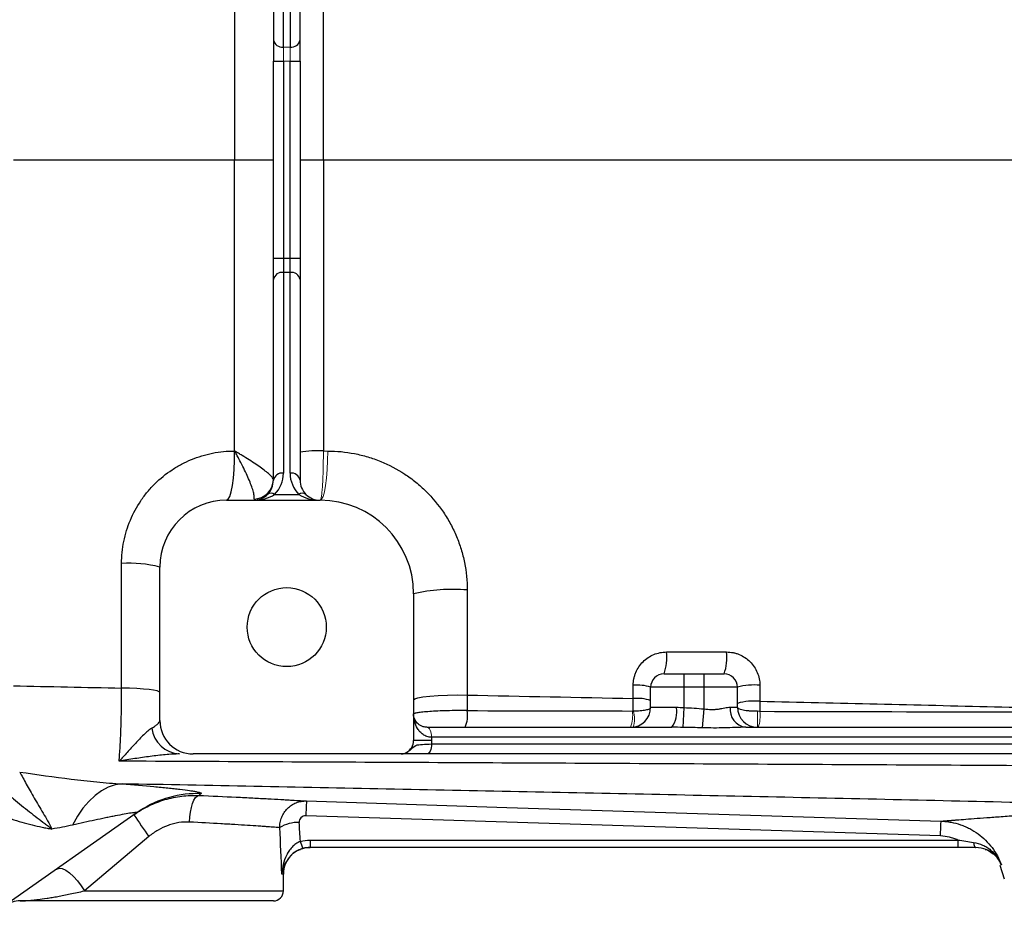
# Model space of a CAD drawing. Units: inches. Extents: x -57.7 to 41.6, y -22.6 to 31.4.
# Drawn here: x 6.1 to 11.9, y -18 to -12.7 of the extents above; entities that cross this region are included whole.
import ezdxf

# ---------------------------------------------------------------- set-up
doc = ezdxf.new("R2010")
doc.units = ezdxf.units.IN
doc.header["$MEASUREMENT"] = 0

msp = doc.modelspace()

# ---------------------------------------------------------------- linework, layer by layer
at = {"color": 7, "linetype": 'Continuous', "lineweight": 25}
for p, q in [((7.615, -11.6791), (7.615, -12.8626)), ((7.6741, -12.9043), (7.6741, -11.7208)), ((7.7134, -11.7208), (7.7134, -12.9043)), ((7.7725, -12.8626), (7.7725, -11.6791)), ((7.615, -12.8626), (7.615, -12.9878)), ((7.7725, -12.9878), (7.7725, -12.8626)), ((7.615, -14.1498), (7.615, -12.9878)), ((7.615, -12.9878), (7.6741, -12.9878)), ((7.6741, -12.9878), (7.6741, -14.1498)), ((7.7134, -12.9878), (7.7725, -12.9878)), ((7.7134, -14.1498), (7.7134, -12.9878)), ((7.7725, -12.9878), (7.7725, -14.1498)), ((7.3865, -13.5688), (7.615, -13.5688)), ((7.7725, -13.5688), (7.9097, -13.5688)), ((7.615, -14.2751), (7.615, -14.1498)), ((7.615, -14.1498), (7.6741, -14.1498)), ((7.6741, -14.1498), (7.6741, -14.2334)), ((7.6741, -14.1498), (7.7134, -14.1498)), ((7.7134, -14.2334), (7.7134, -14.1498)), ((7.7134, -14.1498), (7.7725, -14.1498)), ((7.7725, -14.1498), (7.7725, -14.2751)), ((7.615, -15.4586), (7.615, -14.2751)), ((7.6741, -14.2334), (7.6741, -15.4168)), ((7.7134, -14.2334), (7.6741, -14.2334)), ((7.7134, -15.4168), (7.7134, -14.2334)), ((7.7725, -14.2751), (7.7725, -15.4586)), ((7.6222, -15.5421), (7.7653, -15.5421)), ((7.3394, -15.5767), (7.8906, -15.5767)), ((6.9457, -16.8759), (6.9457, -15.9704)), ((8.4418, -16.1279), (8.4418, -16.994)), ((9.9181, -16.6003), (10.0363, -16.6003)), ((10.0363, -16.6791), (10.0363, -16.6003)), ((10.0363, -16.6003), (10.1544, -16.6003)), ((10.1544, -16.6791), (10.1544, -16.6003)), ((10.1544, -16.6003), (10.2725, -16.6003)), ((10.0363, -16.6791), (9.8394, -16.6791)), ((9.8394, -16.7972), (9.8394, -16.6791)), ((10.1544, -16.6791), (10.0363, -16.6791)), ((10.0363, -16.7994), (10.0363, -16.6791)), ((10.1544, -16.8069), (10.1544, -16.6791)), ((10.3512, -16.6791), (10.1544, -16.6791)), ((10.3512, -16.7972), (10.3512, -16.6791)), ((9.8394, -16.7972), (9.9906, -16.7972)), ((10.0314, -16.916), (10.0363, -16.7994)), ((10.1448, -16.9185), (10.1544, -16.8069)), ((10.3077, -16.7972), (10.3512, -16.7972)), ((8.5209, -16.9153), (9.9633, -16.9153)), ((10.3997, -16.9153), (15.528, -16.9153)), ((8.5481, -16.994), (8.4418, -16.994)), ((8.5481, -16.9744), (8.5481, -16.994)), ((15.5008, -16.9744), (8.5481, -16.9744)), ((8.5474, -17.0137), (15.5015, -17.0137)), ((8.3677, -17.0728), (7.1426, -17.0728)), ((15.5287, -17.0728), (8.5202, -17.0728)), ((6.8292, -17.406), (6.807, -17.4209)), ((6.807, -17.4209), (6.018, -17.9769)), ((11.5481, -17.5564), (7.8065, -17.4373)), ((6.8811, -17.5594), (6.5006, -17.8799)), ((7.8314, -17.5802), (11.6514, -17.5802)), ((7.8314, -17.5802), (7.8314, -17.624)), ((11.6514, -17.5802), (11.6514, -17.624)), ((11.6514, -17.624), (7.8314, -17.624)), ((11.7561, -17.624), (11.7559, -17.624)), ((11.8989, -17.7287), (11.9244, -17.8098)), ((7.6741, -17.8799), (7.6741, -17.7814)), ((7.615, -17.9389), (6.1218, -17.9389))]:
    msp.add_line(p, q, dxfattribs=at)
at = {"color": 144, "linetype": 'Continuous', "lineweight": 18}
for p, q in [((7.7134, -12.9043), (7.6741, -12.9043)), ((7.6741, -12.9878), (7.6741, -12.9043)), ((7.7134, -12.9043), (7.7134, -12.9878)), ((7.6741, -12.9878), (7.7134, -12.9878)), ((10.4693, -16.9153), (10.4693, -16.8211)), ((8.5205, -16.9153), (8.5209, -16.9153)), ((8.5481, -16.9744), (8.5478, -16.9744))]:
    msp.add_line(p, q, dxfattribs=at)
at = {"color": 8, "linetype": 'Continuous', "lineweight": 25}
for p, q in [((7.6741, -17.7814), (7.6649, -17.7814)), ((6.5006, -17.8799), (7.6741, -17.8799))]:
    msp.add_line(p, q, dxfattribs=at)
at = {"color": 7, "linetype": 'Continuous', "lineweight": 25, "flags": 128}
for points in [[(7.3394, -15.5767), (7.3489, -15.571), (7.358, -15.5543), (7.3664, -15.5271), (7.3736, -15.4907), (7.3795, -15.4465), (7.3836, -15.3962), (7.386, -15.3421), (7.3865, -15.2863)], [(6.9457, -16.7106), (6.9416, -16.7059), (6.9293, -16.7014), (6.9092, -16.6971), (6.8819, -16.6932), (6.8483, -16.6898), (6.8093, -16.6871), (6.7662, -16.6851), (6.7201, -16.6838)], [(8.4418, -16.7526), (8.4481, -16.7467), (8.4668, -16.7411), (8.497, -16.736), (8.5374, -16.7317), (8.586, -16.7283), (8.6407, -16.7261), (8.6989, -16.725), (8.7579, -16.7253)], [(8.5474, -17.0137), (8.5468, -17.0252), (8.5453, -17.0363), (8.5428, -17.0465), (8.5394, -17.0555), (8.5353, -17.0628), (8.5306, -17.0683), (8.5255, -17.0716), (8.5202, -17.0728)], [(6.7227, -17.249), (6.6821, -17.2551), (6.6418, -17.2687), (6.6022, -17.2896), (6.5638, -17.3175), (6.5271, -17.3522), (6.4925, -17.3931), (6.4604, -17.4399), (6.4312, -17.4919)], [(7.1202, -17.4746), (7.1222, -17.4442), (7.1261, -17.415), (7.1315, -17.388), (7.1384, -17.3643), (7.1465, -17.3447), (7.1555, -17.33), (7.1649, -17.3207), (7.1746, -17.3172)], [(7.8103, -17.3498), (8.0464, -17.3574), (8.9908, -17.3874), (11.5518, -17.4689)], [(7.783, -17.6316), (7.8008, -17.627), (7.8315, -17.624)], [(11.7429, -17.5938), (11.744, -17.6004), (11.7453, -17.6063), (11.7468, -17.6115), (11.7485, -17.6159), (11.7503, -17.6194), (11.7522, -17.6219), (11.7541, -17.6234), (11.7562, -17.624)], [(6.3384, -17.7511), (6.352, -17.7466), (6.3697, -17.749), (6.3905, -17.7583), (6.4133, -17.7739), (6.4369, -17.7951), (6.4601, -17.8208), (6.4817, -17.8495), (6.5006, -17.8799)]]:
    msp.add_lwpolyline(points, dxfattribs=at)
at = {"color": 144, "linetype": 'Continuous', "lineweight": 18, "flags": 128}
for points in [[(7.8906, -15.5767), (7.8996, -15.571), (7.9082, -15.5543), (7.9161, -15.5271), (7.9229, -15.4907), (7.9285, -15.4464), (7.9324, -15.3962), (7.9347, -15.3421), (7.9351, -15.2863)], [(8.5205, -16.9153), (8.5258, -16.9164), (8.5309, -16.9198), (8.5357, -16.9252), (8.5398, -16.9326), (8.5432, -16.9415), (8.5457, -16.9518), (8.5472, -16.9628), (8.5478, -16.9744)], [(8.5209, -16.9153), (8.5262, -16.9164), (8.5313, -16.9198), (8.536, -16.9252), (8.5401, -16.9326), (8.5435, -16.9415), (8.546, -16.9518), (8.5476, -16.9628), (8.5481, -16.9744)]]:
    msp.add_lwpolyline(points, dxfattribs=at)
at = {"color": 7, "linetype": 'Continuous', "lineweight": 25}
msp.add_circle((7.6937, -16.3247), 0.233, dxfattribs=at)
for centre, radius, start, end in [((7.6667, -12.8521), 0.0527, 191.42175, 278.04947), ((7.7208, -12.8521), 0.0527, 261.95053, 348.57825), ((7.6667, -14.2856), 0.0527, 81.95053, 168.57825), ((7.7208, -14.2856), 0.0527, 11.42175, 98.04947), ((7.8717, -15.9512), 0.666, 86.72849, 98.56859), ((7.6667, -15.469), 0.0527, 81.95053, 168.57825), ((7.4969, -15.4168), 0.1772, 315, 360), ((7.7208, -15.469), 0.0527, 11.42175, 98.04947), ((7.8906, -15.4168), 0.1772, 180, 225), ((7.4985, -15.4532), 0.1165, 271.42056, 359.30711), ((7.4969, -15.4586), 0.1181, 315, 0), ((7.8906, -15.4586), 0.1181, 180, 225), ((7.4969, -15.4586), 0.1181, 270, 315), ((7.6013, -15.5721), 0.0365, 55.14306, 124.85694), ((7.7862, -15.5721), 0.0365, 55.14306, 124.85694), ((7.8906, -15.4586), 0.1181, 225, 270), ((7.3394, -15.9704), 0.3937, 90, 180), ((7.8906, -16.1279), 0.5512, 0, 90), ((6.7695, -16.6593), 0.7111, 75.6494, 93.9708), ((8.6714, -17.1466), 1.0443, 85.24333, 102.70065), ((9.6631, -16.5052), 0.2722, 339.55213, 7.13515), ((10.0045, -16.5053), 0.2844, 340.46988, 6.83629), ((9.9181, -16.6791), 0.0787, 90, 180), ((10.2725, -16.6791), 0.0787, 0, 90), ((9.7599, -16.9247), 0.2582, 72.05244, 95.14081), ((10.4479, -17.0235), 0.3577, 84.31855, 105.67197), ((9.7598, -16.9972), 0.2523, 71.61582, 95.25641), ((10.4479, -17.1082), 0.3477, 84.15631, 106.13885), ((8.5766, -16.8457), 0.1833, 337.68027, 8.9195), ((9.7213, -16.7972), 0.1181, 270, 0), ((9.8427, -16.8251), 0.1506, 323.20855, 10.69554), ((10.4146, -16.8088), 0.1075, 173.80033, 262.03043), ((10.4693, -16.7972), 0.1181, 180, 270), ((7.1426, -16.8759), 0.1969, 180, 270), ((7.0726, -16.8973), 0.1758, 187.59475, 266.32295), ((8.363, -16.994), 0.0787, 297.83982, 0), ((10.1472, -17.4939), 2.3413, 176.47352, 178.61632), ((9.0803, -15.9623), 2.718, 212.70058, 215.98766), ((7.7603, -17.6813), 0.2048, 88.00809, 121.7765), ((7.9158, -17.5583), 0.145, 191.8116, 209.47121), ((7.8315, -17.7814), 0.1575, 133.22652, 180), ((7.615, -17.8799), 0.0591, 270, 0), ((6.1218, -18.0964), 0.1575, 90, 125.17167)]:
    msp.add_arc(centre, radius, start, end, dxfattribs=at)
at = {"color": 144, "linetype": 'Continuous', "lineweight": 18}
for centre, radius, start, end in [((9.5346, -16.8468), 0.1988, 339.84621, 7.89616), ((9.5782, -16.8667), 0.1655, 343.29981, 16.70019), ((10.2711, -16.8477), 0.2138, 341.5728, 7.10562)]:
    msp.add_arc(centre, radius, start, end, dxfattribs=at)
at = {"color": 8, "linetype": 'Continuous', "lineweight": 25}
msp.add_arc((7.1686, -17.9341), 0.6278, 88.05499, 122.72918, dxfattribs=at)
at = {"color": 7, "linetype": 'Continuous', "lineweight": 25}
for centre, major_axis, ratio, start_param, end_param in [((7.4969, -15.4586), (0.1772, 0), 0.666667, 4.712389, 5.497787), ((7.8906, -15.4586), (0.1772, 0), 0.666667, 3.926991, 4.712389), ((6.867, -18.3007), (0, 3.4529), 0.233743, 4.863346, 4.944251), ((6.867, -18.2701), (0, 3.4529), 0.267949, 4.911259, 4.944251)]:
    msp.add_ellipse(centre, major_axis=major_axis, ratio=ratio, start_param=start_param, end_param=end_param, dxfattribs=at)
for points in [[(7.3865, -11.8513), (7.3865, -12.4233), (7.3865, -12.996), (7.3865, -13.5688)], [(7.9097, -13.5688), (7.9097, -12.996), (7.9097, -12.4234), (7.9097, -11.8514)], [(6.0823, -13.5688), (6.5162, -13.5688), (6.951, -13.5688), (7.3865, -13.5688)], [(7.3865, -15.2863), (7.3865, -14.7144), (7.3865, -14.1417), (7.3865, -13.5688)], [(7.9097, -13.5688), (7.9097, -14.1417), (7.9097, -14.7143), (7.9097, -15.2863)], [(7.9097, -13.5688), (9.5219, -13.5688), (11.1442, -13.5688), (12.7725, -13.5688)], [(6.7201, -16.6838), (6.7202, -16.4395), (6.7202, -16.1948), (6.7202, -15.9499)], [(8.758, -16.1059), (8.7579, -16.3126), (8.7579, -16.519), (8.7579, -16.7253)], [(9.9332, -16.4714), (10.051, -16.4714), (10.1689, -16.4714), (10.2868, -16.4714)], [(6.0826, -16.671), (6.2949, -16.6753), (6.5074, -16.6796), (6.7201, -16.6838)], [(9.7367, -16.746), (9.7367, -16.7198), (9.7367, -16.6937), (9.7367, -16.6676)], [(10.4833, -16.6675), (10.4833, -16.6991), (10.4833, -16.7307), (10.4833, -16.7623)], [(8.7579, -16.7253), (8.758, -16.7563), (8.7579, -16.787), (8.7577, -16.8172)], [(8.7579, -16.7253), (9.0838, -16.732), (9.4101, -16.7389), (9.7367, -16.746)], [(9.7367, -16.8192), (9.7368, -16.795), (9.7368, -16.7706), (9.7367, -16.746)], [(10.4833, -16.7623), (10.4833, -16.7821), (10.4833, -16.8017), (10.4833, -16.8213)], [(8.7577, -16.8172), (9.0819, -16.818), (9.4066, -16.8187), (9.7316, -16.8195)], [(9.9906, -16.7972), (10.0057, -16.7972), (10.0209, -16.7983), (10.0363, -16.7994)], [(10.0363, -16.7994), (10.0757, -16.801), (10.1151, -16.8035), (10.1544, -16.8069)], [(10.4833, -16.8213), (11.4043, -16.8235), (12.3281, -16.8258), (13.2537, -16.8284)], [(10.0314, -16.916), (10.0088, -16.9157), (9.9861, -16.9153), (9.9633, -16.9153)], [(10.1448, -16.9185), (10.107, -16.9174), (10.0692, -16.9166), (10.0314, -16.916)], [(8.5481, -16.994), (8.5481, -17.0006), (8.5478, -17.0072), (8.5474, -17.0137)], [(8.3938, -17.0667), (8.3958, -17.0657), (8.3978, -17.0647), (8.3998, -17.0637)], [(7.1899, -17.3067), (7.184, -17.3107), (7.1789, -17.3142), (7.1746, -17.3172)], [(6.4312, -17.4919), (6.3912, -17.5008), (6.3507, -17.5086), (6.3097, -17.5153)], [(7.7739, -17.588), (7.7927, -17.5828), (7.8119, -17.5802), (7.8314, -17.5802)], [(7.8314, -17.624), (7.8172, -17.624), (7.8033, -17.6258), (7.7896, -17.6296)], [(11.7562, -17.624), (11.7218, -17.624), (11.6867, -17.624), (11.6514, -17.624)]]:
    msp.add_open_spline(points, degree=3, dxfattribs=at)
for points, knots in [([(6.7202, -15.9499), (6.7202, -15.9056), (6.7246, -15.8621), (6.7376, -15.798), (6.7429, -15.7768), (6.7558, -15.7349), (6.7634, -15.7141), (6.7887, -15.6536), (6.8094, -15.6155), (6.8459, -15.5614), (6.8591, -15.5439), (6.887, -15.5102), (6.9017, -15.4942), (6.9478, -15.4486), (6.9813, -15.4214), (7.0358, -15.3853), (7.0546, -15.3741), (7.0929, -15.3539), (7.1319, -15.3356), (7.1726, -15.3211), (7.214, -15.3086), (7.2352, -15.3033), (7.2994, -15.2906), (7.3427, -15.2863), (7.3865, -15.2863)], [0, 0, 0, 0, 0.125, 0.125, 0.1875, 0.1875, 0.25, 0.25, 0.375, 0.375, 0.4375, 0.4375, 0.5, 0.5, 0.625, 0.625, 0.6875, 0.6875, 0.75, 0.8125, 0.8125, 0.875, 0.875, 1, 1, 1, 1]), ([(7.615, -15.4546), (7.615, -15.4519), (7.6133, -15.4484), (7.607, -15.4397), (7.6022, -15.4345), (7.5901, -15.423), (7.5827, -15.4166), (7.5655, -15.4028), (7.5559, -15.3955), (7.5349, -15.3802), (7.5235, -15.3723), (7.499, -15.3557), (7.4861, -15.3473), (7.4592, -15.3301), (7.4452, -15.3214), (7.4235, -15.3082), (7.4162, -15.3038), (7.4014, -15.2951), (7.3939, -15.2906), (7.3865, -15.2863)], [0, 0, 0, 0, 0.125, 0.125, 0.25, 0.25, 0.375, 0.375, 0.5, 0.5, 0.625, 0.625, 0.75, 0.75, 0.875, 0.875, 0.9375, 0.9375, 1, 1, 1, 1]), ([(7.5014, -15.5697), (7.5026, -15.5658), (7.5028, -15.5603), (7.5015, -15.5466), (7.4998, -15.5383), (7.4949, -15.5195), (7.4916, -15.509), (7.4835, -15.4859), (7.4787, -15.4737), (7.4681, -15.448), (7.4622, -15.4345), (7.4492, -15.4063), (7.4422, -15.3917), (7.4275, -15.3622), (7.4197, -15.3472), (7.4076, -15.3244), (7.4034, -15.3168), (7.395, -15.3016), (7.3907, -15.2939), (7.3865, -15.2863)], [0, 0, 0, 0, 0.125, 0.125, 0.25, 0.25, 0.375, 0.375, 0.5, 0.5, 0.625, 0.625, 0.75, 0.75, 0.875, 0.875, 0.9375, 0.9375, 1, 1, 1, 1]), ([(7.9351, -15.2863), (7.9888, -15.2863), (8.0418, -15.2915), (8.12, -15.3068), (8.1458, -15.3132), (8.1972, -15.3285), (8.2228, -15.3375), (8.2972, -15.368), (8.3444, -15.3929), (8.4115, -15.4371), (8.4333, -15.453), (8.4755, -15.4872), (8.4955, -15.5052), (8.5528, -15.5617), (8.5871, -15.603), (8.6326, -15.6702), (8.6468, -15.6936), (8.6725, -15.7411), (8.6957, -15.7896), (8.714, -15.8401), (8.7298, -15.8917), (8.7365, -15.918), (8.7526, -15.9979), (8.758, -16.0516), (8.758, -16.1059)], [0, 0, 0, 0, 0.125, 0.125, 0.1875, 0.1875, 0.25, 0.25, 0.375, 0.375, 0.4375, 0.4375, 0.5, 0.5, 0.625, 0.625, 0.6875, 0.6875, 0.75, 0.8125, 0.8125, 0.875, 0.875, 1, 1, 1, 1]), ([(9.7367, -16.6676), (9.7367, -16.6545), (9.738, -16.6417), (9.7418, -16.6229), (9.7434, -16.6166), (9.7471, -16.6043), (9.7493, -16.5982), (9.7567, -16.5803), (9.7628, -16.5691), (9.7771, -16.5478), (9.7854, -16.5378), (9.8034, -16.5197), (9.8133, -16.5116), (9.8347, -16.4974), (9.8461, -16.4913), (9.8697, -16.4815), (9.882, -16.4778), (9.9074, -16.4727), (9.9202, -16.4714), (9.9332, -16.4714)], [0, 0, 0, 0, 0.125, 0.125, 0.1875, 0.1875, 0.25, 0.25, 0.375, 0.375, 0.5, 0.5, 0.625, 0.625, 0.75, 0.75, 0.875, 0.875, 1, 1, 1, 1]), ([(10.2868, -16.4714), (10.2997, -16.4714), (10.3124, -16.4727), (10.3312, -16.4764), (10.3374, -16.4779), (10.3497, -16.4816), (10.3558, -16.4838), (10.3736, -16.4911), (10.3849, -16.4971), (10.4063, -16.5113), (10.4164, -16.5196), (10.4346, -16.5377), (10.4428, -16.5476), (10.4572, -16.569), (10.4633, -16.5805), (10.4732, -16.6041), (10.4769, -16.6165), (10.482, -16.6418), (10.4833, -16.6546), (10.4833, -16.6675)], [0, 0, 0, 0, 0.125, 0.125, 0.1875, 0.1875, 0.25, 0.25, 0.375, 0.375, 0.5, 0.5, 0.625, 0.625, 0.75, 0.75, 0.875, 0.875, 1, 1, 1, 1]), ([(6.7052, -17.1153), (6.7064, -17.1024), (6.7076, -17.0886), (6.7097, -17.0594), (6.7107, -17.044), (6.7135, -16.9961), (6.715, -16.9616), (6.7169, -16.9063), (6.7175, -16.8871), (6.7185, -16.848), (6.7189, -16.8282), (6.7198, -16.7678), (6.7201, -16.7264), (6.7201, -16.6838)], [0, 0, 0, 0, 0.125, 0.125, 0.25, 0.25, 0.5, 0.5, 0.625, 0.625, 0.75, 0.75, 1, 1, 1, 1]), ([(10.4833, -16.7623), (10.9438, -16.7725), (11.405, -16.7831), (12.3286, -16.8051), (12.791, -16.8165), (13.2537, -16.8284)], [0, 0, 0, 0, 0.5, 0.5, 1, 1, 1, 1]), ([(8.7577, -16.8172), (8.7379, -16.817), (8.7181, -16.8169), (8.6787, -16.8172), (8.6589, -16.8175), (8.621, -16.8185), (8.6027, -16.8191), (8.5678, -16.8208), (8.5516, -16.8217), (8.5219, -16.8237), (8.5083, -16.8249), (8.4848, -16.8272), (8.4748, -16.8284), (8.4625, -16.8302), (8.4589, -16.8308), (8.4527, -16.832), (8.4476, -16.8332), (8.4444, -16.8343), (8.4423, -16.8354), (8.4418, -16.836), (8.4418, -16.8366)], [0, 0, 0, 0, 0.125, 0.125, 0.25, 0.25, 0.375, 0.375, 0.5, 0.5, 0.625, 0.625, 0.75, 0.75, 0.8125, 0.8125, 0.875, 0.9375, 0.9375, 1, 1, 1, 1]), ([(9.7367, -16.8192), (9.7441, -16.819), (9.7512, -16.8188), (9.7651, -16.8181), (9.7719, -16.8177), (9.7909, -16.8161), (9.8022, -16.8146), (9.8203, -16.8109), (9.8275, -16.8086), (9.837, -16.8033), (9.8394, -16.8003), (9.8394, -16.7972)], [0, 0, 0, 0, 0.125, 0.125, 0.25, 0.25, 0.5, 0.5, 0.75, 0.75, 1, 1, 1, 1]), ([(10.1544, -16.8069), (10.1691, -16.8089), (10.1836, -16.8102), (10.2051, -16.8105), (10.2123, -16.8103), (10.2262, -16.8093), (10.233, -16.8086), (10.2461, -16.8068), (10.2525, -16.8057), (10.2648, -16.8035), (10.2708, -16.8023), (10.288, -16.799), (10.2983, -16.7972), (10.3077, -16.7972)], [0, 0, 0, 0, 0.25, 0.25, 0.375, 0.375, 0.5, 0.5, 0.625, 0.625, 0.75, 0.75, 1, 1, 1, 1]), ([(10.4693, -16.8211), (10.4613, -16.8211), (10.4533, -16.821), (10.4376, -16.8205), (10.43, -16.8201), (10.4154, -16.8191), (10.4084, -16.8184), (10.3956, -16.8169), (10.3897, -16.816), (10.3735, -16.8128), (10.3653, -16.8103), (10.3568, -16.8057), (10.3547, -16.8041), (10.3519, -16.8008), (10.3512, -16.799), (10.3512, -16.7972)], [0, 0, 0, 0, 0.125, 0.125, 0.25, 0.25, 0.375, 0.375, 0.5, 0.5, 0.75, 0.75, 0.875, 0.875, 1, 1, 1, 1]), ([(6.8983, -16.9206), (6.9056, -16.9161), (6.9122, -16.9118), (6.9239, -16.9036), (6.9289, -16.8996), (6.9412, -16.8884), (6.9457, -16.8818), (6.9457, -16.8759)], [0, 0, 0, 0, 0.25, 0.25, 0.5, 0.5, 1, 1, 1, 1]), ([(8.5478, -16.9744), (8.538, -16.9744), (8.5289, -16.9726), (8.5163, -16.9683), (8.5122, -16.9665), (8.5046, -16.9625), (8.501, -16.9603), (8.4908, -16.9532), (8.4848, -16.9478), (8.474, -16.936), (8.4693, -16.9296), (8.4571, -16.9099), (8.4513, -16.8958), (8.4456, -16.8739), (8.4441, -16.8665), (8.4422, -16.8516), (8.4418, -16.844), (8.4418, -16.8366)], [0, 0, 0, 0, 0.125, 0.125, 0.1875, 0.1875, 0.25, 0.25, 0.375, 0.375, 0.5, 0.5, 0.75, 0.75, 0.875, 0.875, 1, 1, 1, 1]), ([(8.5205, -16.9153), (8.5124, -16.9153), (8.5053, -16.9141), (8.4926, -16.9105), (8.4869, -16.908), (8.472, -16.8996), (8.4644, -16.8926), (8.4527, -16.8777), (8.4486, -16.8697), (8.4445, -16.8574), (8.4435, -16.8533), (8.4421, -16.8449), (8.4418, -16.8407), (8.4418, -16.8366)], [0, 0, 0, 0, 0.125, 0.125, 0.25, 0.25, 0.5, 0.5, 0.75, 0.75, 0.875, 0.875, 1, 1, 1, 1]), ([(6.8983, -16.9206), (6.8906, -16.9253), (6.8826, -16.9312), (6.8665, -16.9446), (6.8584, -16.9521), (6.834, -16.9756), (6.8176, -16.993), (6.7851, -17.0282), (6.7691, -17.0462), (6.7451, -17.0726), (6.7371, -17.0813), (6.7212, -17.0985), (6.7132, -17.107), (6.7052, -17.1153)], [0, 0, 0, 0, 0.125, 0.125, 0.25, 0.25, 0.5, 0.5, 0.75, 0.75, 0.875, 0.875, 1, 1, 1, 1]), ([(10.3997, -16.9153), (10.3798, -16.9153), (10.3594, -16.9161), (10.3177, -16.9176), (10.2966, -16.9184), (10.2539, -16.9195), (10.2323, -16.9198), (10.1888, -16.9196), (10.1669, -16.9192), (10.1448, -16.9185)], [0, 0, 0, 0, 0.25, 0.25, 0.5, 0.5, 0.75, 0.75, 1, 1, 1, 1]), ([(8.3677, -17.0728), (8.3722, -17.0728), (8.3767, -17.0723), (8.3854, -17.0702), (8.3897, -17.0687), (8.3938, -17.0667)], [0, 0, 0, 0, 0.5, 0.5, 1, 1, 1, 1]), ([(7.0613, -17.0728), (7.0347, -17.0728), (7.0067, -17.0746), (6.9491, -17.0799), (6.9194, -17.0834), (6.8592, -17.0912), (6.8288, -17.0955), (6.7826, -17.1026), (6.7672, -17.105), (6.7363, -17.11), (6.7207, -17.1126), (6.7052, -17.1153)], [0, 0, 0, 0, 0.25, 0.25, 0.5, 0.5, 0.75, 0.75, 0.875, 0.875, 1, 1, 1, 1]), ([(13.6239, -17.1513), (13.0429, -17.1478), (12.4627, -17.1444), (11.3041, -17.138), (10.7261, -17.1349), (9.5727, -17.129), (8.9973, -17.1262), (7.8492, -17.1207), (7.2763, -17.118), (6.7052, -17.1153)], [0, 0, 0, 0, 0.25, 0.25, 0.5, 0.5, 0.75, 0.75, 1, 1, 1, 1]), ([(8.5202, -17.0728), (8.4933, -17.0728), (8.4696, -17.0728), (8.4388, -17.0728), (8.4297, -17.0728), (8.4134, -17.0728), (8.4063, -17.0728), (8.3943, -17.0728), (8.3895, -17.0728), (8.3818, -17.0728), (8.379, -17.0728), (8.3744, -17.0728), (8.3728, -17.0728), (8.3699, -17.0728), (8.3687, -17.0728), (8.3677, -17.0728)], [0, 0, 0, 0, 0.25, 0.25, 0.375, 0.375, 0.5, 0.5, 0.625, 0.625, 0.75, 0.75, 0.875, 0.875, 1, 1, 1, 1]), ([(6.1193, -17.1792), (6.2212, -17.1937), (6.3224, -17.2083), (6.4733, -17.2272), (6.5236, -17.2329), (6.6236, -17.2425), (6.6733, -17.2464), (6.7227, -17.249)], [0, 0, 0, 0, 0.5, 0.5, 0.75, 0.75, 1, 1, 1, 1]), ([(6.1193, -17.1792), (6.131, -17.2003), (6.144, -17.2244), (6.1727, -17.2762), (6.1884, -17.3039), (6.2218, -17.3613), (6.2395, -17.3909), (6.2752, -17.4516), (6.293, -17.4826), (6.3097, -17.5153)], [0, 0, 0, 0, 0.25, 0.25, 0.5, 0.5, 0.75, 0.75, 1, 1, 1, 1]), ([(5.9388, -17.2051), (5.9549, -17.2215), (5.971, -17.2371), (6.003, -17.2671), (6.0191, -17.2816), (6.051, -17.3098), (6.0669, -17.3235), (6.0986, -17.3502), (6.1145, -17.3633), (6.1615, -17.4014), (6.1922, -17.4256), (6.2373, -17.4603), (6.2521, -17.4716), (6.274, -17.4882), (6.2812, -17.4937), (6.2956, -17.5046), (6.3028, -17.51), (6.3097, -17.5153)], [0, 0, 0, 0, 0.125, 0.125, 0.25, 0.25, 0.375, 0.375, 0.5, 0.5, 0.75, 0.75, 0.875, 0.875, 0.9375, 0.9375, 1, 1, 1, 1]), ([(12.9909, -17.3831), (12.4652, -17.3701), (11.94, -17.3576), (10.8914, -17.3338), (10.368, -17.3225), (9.3228, -17.3005), (8.8009, -17.2899), (7.76, -17.2692), (7.2407, -17.2591), (6.7227, -17.249)], [0, 0, 0, 0, 0.25, 0.25, 0.5, 0.5, 0.75, 0.75, 1, 1, 1, 1]), ([(6.7227, -17.249), (6.7901, -17.2543), (6.853, -17.2596), (6.9393, -17.2676), (6.9667, -17.2702), (7.0054, -17.2742), (7.0179, -17.2756), (7.0417, -17.2782), (7.0531, -17.2795), (7.0854, -17.2834), (7.1047, -17.2859), (7.1298, -17.2895), (7.1375, -17.2907), (7.1516, -17.2931), (7.1579, -17.2942), (7.1852, -17.2998), (7.1944, -17.3036), (7.1899, -17.3067)], [0, 0, 0, 0, 0.25, 0.25, 0.375, 0.375, 0.4375, 0.4375, 0.5, 0.5, 0.625, 0.625, 0.6875, 0.6875, 0.75, 0.75, 1, 1, 1, 1]), ([(5.8291, -17.3394), (5.867, -17.3657), (5.9065, -17.3874), (5.9669, -17.4158), (5.9873, -17.4246), (6.0283, -17.4409), (6.0491, -17.4485), (6.0903, -17.4624), (6.1108, -17.4688), (6.1516, -17.4806), (6.172, -17.486), (6.2122, -17.4959), (6.2321, -17.5003), (6.2615, -17.5064), (6.2712, -17.5083), (6.2858, -17.511), (6.2906, -17.5119), (6.3002, -17.5136), (6.305, -17.5145), (6.3097, -17.5153)], [0, 0, 0, 0, 0.25, 0.25, 0.375, 0.375, 0.5, 0.5, 0.625, 0.625, 0.75, 0.75, 0.875, 0.875, 0.9375, 0.9375, 0.96875, 0.96875, 1, 1, 1, 1]), ([(6.7931, -17.4307), (6.8072, -17.4208), (6.8217, -17.4114), (6.8511, -17.3941), (6.8661, -17.3861), (6.9118, -17.364), (6.9434, -17.3517), (6.9923, -17.3373), (7.0089, -17.3331), (7.0419, -17.3262), (7.0584, -17.3235), (7.1081, -17.3173), (7.1413, -17.3159), (7.1746, -17.3172)], [0, 0, 0, 0, 0.125, 0.125, 0.25, 0.25, 0.5, 0.5, 0.625, 0.625, 0.75, 0.75, 1, 1, 1, 1]), ([(7.1746, -17.3172), (7.2528, -17.3205), (7.3262, -17.3238), (7.4119, -17.3279), (7.4287, -17.3287), (7.4618, -17.3304), (7.478, -17.3312), (7.525, -17.3336), (7.5545, -17.3352), (7.6096, -17.3382), (7.6353, -17.3396), (7.6709, -17.3416), (7.6823, -17.3422), (7.7039, -17.3435), (7.7141, -17.3441), (7.7429, -17.3458), (7.7597, -17.3468), (7.7886, -17.3485), (7.8007, -17.3492), (7.8103, -17.3498)], [0, 0, 0, 0, 0.25, 0.25, 0.3125, 0.3125, 0.375, 0.375, 0.5, 0.5, 0.625, 0.625, 0.6875, 0.6875, 0.75, 0.75, 0.875, 0.875, 1, 1, 1, 1]), ([(7.6525, -17.5073), (7.6523, -17.4967), (7.6533, -17.4863), (7.6571, -17.4658), (7.6601, -17.4556), (7.6679, -17.4362), (7.6727, -17.4271), (7.6842, -17.4097), (7.6908, -17.4016), (7.7054, -17.387), (7.7134, -17.3804), (7.7308, -17.369), (7.74, -17.3643), (7.7591, -17.3567), (7.7692, -17.3538), (7.7896, -17.3503), (7.7999, -17.3495), (7.8103, -17.3498)], [0, 0, 0, 0, 0.125, 0.125, 0.25, 0.25, 0.375, 0.375, 0.5, 0.5, 0.625, 0.625, 0.75, 0.75, 0.875, 0.875, 1, 1, 1, 1]), ([(11.5518, -17.4689), (11.5525, -17.4689), (11.554, -17.4687), (11.5566, -17.4685), (11.5596, -17.4683), (11.563, -17.468), (11.5668, -17.4677), (11.571, -17.4674), (11.5756, -17.467), (11.5806, -17.4666), (11.586, -17.4661), (11.5918, -17.4657), (11.598, -17.4652), (11.6046, -17.4646), (11.6116, -17.4641), (11.619, -17.4635), (11.6268, -17.4629), (11.635, -17.4622), (11.6565, -17.4605), (11.6959, -17.4574), (11.7617, -17.4523), (11.8391, -17.4466), (11.9277, -17.4402), (12.0268, -17.4334), (12.1362, -17.4262), (12.2557, -17.4188), (12.3577, -17.4128), (12.4358, -17.4085), (12.4864, -17.4058), (12.538, -17.4031), (12.5908, -17.4004), (12.6446, -17.3978), (12.6996, -17.3952), (12.7556, -17.3927), (12.8128, -17.3902), (12.871, -17.3878), (12.9303, -17.3854), (12.9707, -17.3839), (12.9909, -17.3831)], [0, 0, 0, 0, 0.012037, 0.024068, 0.036094, 0.048117, 0.060137, 0.072157, 0.084177, 0.096199, 0.108224, 0.120253, 0.132288, 0.14433, 0.156381, 0.168441, 0.180512, 0.192596, 0.204693, 0.271216, 0.337543, 0.403895, 0.470497, 0.536752, 0.602808, 0.668886, 0.735206, 0.759357, 0.78346, 0.807526, 0.831566, 0.85559, 0.879608, 0.903633, 0.927673, 0.951741, 0.975846, 1, 1, 1, 1]), ([(6.807, -17.4209), (6.8097, -17.419), (6.8084, -17.4181), (6.8004, -17.4181), (6.7968, -17.4184), (6.7879, -17.4194), (6.7827, -17.4201), (6.7648, -17.4227), (6.7505, -17.4251), (6.7189, -17.4309), (6.7015, -17.4343), (6.6737, -17.4398), (6.6641, -17.4417), (6.6446, -17.4457), (6.6347, -17.4477), (6.6045, -17.454), (6.5838, -17.4584), (6.5204, -17.472), (6.4764, -17.4817), (6.4312, -17.4919)], [0, 0, 0, 0, 0.125, 0.125, 0.1875, 0.1875, 0.25, 0.25, 0.375, 0.375, 0.5, 0.5, 0.5625, 0.5625, 0.625, 0.625, 0.75, 0.75, 1, 1, 1, 1]), ([(7.8065, -17.4373), (7.8012, -17.4371), (7.7958, -17.438), (7.786, -17.4418), (7.7814, -17.4448), (7.7741, -17.4522), (7.7713, -17.4567), (7.7678, -17.4664), (7.7671, -17.4715), (7.7674, -17.4767)], [0, 0, 0, 0, 0.25, 0.25, 0.5, 0.5, 0.75, 0.75, 1, 1, 1, 1]), ([(11.5481, -17.5564), (11.5485, -17.544), (11.549, -17.5322), (11.5498, -17.5108), (11.5501, -17.5014), (11.5508, -17.4857), (11.5511, -17.4795), (11.5516, -17.4712), (11.5518, -17.469), (11.5519, -17.4689)], [0, 0, 0, 0, 0.25, 0.25, 0.5, 0.5, 0.75, 0.75, 1, 1, 1, 1]), ([(11.5519, -17.4689), (11.5568, -17.4691), (11.5617, -17.4693), (11.5715, -17.47), (11.5764, -17.4704), (11.591, -17.472), (11.6006, -17.4734), (11.6293, -17.4787), (11.6481, -17.4836), (11.6759, -17.4931), (11.6851, -17.4967), (11.7031, -17.5044), (11.7119, -17.5086), (11.7377, -17.5221), (11.7541, -17.5323), (11.7855, -17.5552), (11.8005, -17.568), (11.828, -17.5952), (11.8406, -17.6097), (11.8637, -17.6407), (11.8742, -17.6572), (11.8925, -17.6914), (11.9004, -17.709), (11.907, -17.7273)], [0, 0, 0, 0, 0.03125, 0.03125, 0.0625, 0.0625, 0.125, 0.125, 0.25, 0.25, 0.3125, 0.3125, 0.375, 0.375, 0.5, 0.5, 0.625, 0.625, 0.75, 0.75, 0.875, 0.875, 1, 1, 1, 1]), ([(7.1202, -17.4746), (7.0991, -17.4735), (7.078, -17.4746), (7.0465, -17.4793), (7.036, -17.4814), (7.015, -17.4867), (7.0045, -17.4899), (6.9736, -17.501), (6.9539, -17.5102), (6.9162, -17.5323), (6.8981, -17.5451), (6.8811, -17.5594)], [0, 0, 0, 0, 0.25, 0.25, 0.375, 0.375, 0.5, 0.5, 0.75, 0.75, 1, 1, 1, 1]), ([(7.6525, -17.5073), (7.6445, -17.5067), (7.6344, -17.5059), (7.6104, -17.5042), (7.5964, -17.5032), (7.5723, -17.5015), (7.5638, -17.5009), (7.5458, -17.4997), (7.5362, -17.499), (7.5064, -17.497), (7.485, -17.4956), (7.4388, -17.4926), (7.4142, -17.491), (7.3748, -17.4886), (7.3612, -17.4878), (7.3335, -17.4861), (7.3194, -17.4853), (7.2475, -17.4811), (7.1859, -17.4778), (7.1202, -17.4746)], [0, 0, 0, 0, 0.125, 0.125, 0.25, 0.25, 0.3125, 0.3125, 0.375, 0.375, 0.5, 0.5, 0.625, 0.625, 0.6875, 0.6875, 0.75, 0.75, 1, 1, 1, 1]), ([(7.7739, -17.588), (7.7645, -17.5917), (7.7557, -17.5965), (7.7393, -17.6081), (7.7317, -17.6148), (7.7182, -17.6293), (7.7121, -17.6372), (7.7012, -17.6536), (7.6964, -17.6621), (7.6838, -17.6882), (7.6775, -17.7067), (7.6708, -17.7345), (7.669, -17.7438), (7.6663, -17.7625), (7.6654, -17.772), (7.6649, -17.7814)], [0, 0, 0, 0, 0.125, 0.125, 0.25, 0.25, 0.375, 0.375, 0.5, 0.5, 0.75, 0.75, 0.875, 0.875, 1, 1, 1, 1]), ([(11.6514, -17.5802), (11.6434, -17.5766), (11.635, -17.5733), (11.6181, -17.5676), (11.6096, -17.5652), (11.5837, -17.5593), (11.5661, -17.557), (11.5481, -17.5564)], [0, 0, 0, 0, 0.25, 0.25, 0.5, 0.5, 1, 1, 1, 1]), ([(11.6514, -17.5802), (11.6668, -17.5822), (11.682, -17.5845), (11.7125, -17.5891), (11.7277, -17.5915), (11.7429, -17.5938)], [0, 0, 0, 0, 0.5, 0.5, 1, 1, 1, 1]), ([(7.7896, -17.6296), (7.7784, -17.6334), (7.7647, -17.6381), (7.7403, -17.6522), (7.7251, -17.6618), (7.7178, -17.672), (7.7177, -17.6721)], [0, 0, 0, 0, 0.401369, 0.49086, 0.994495, 1, 1, 1, 1]), ([(7.7254, -17.6648), (7.7255, -17.6647), (7.7332, -17.6554), (7.7509, -17.6443), (7.7695, -17.6374), (7.7754, -17.6353)], [0, 0, 0, 0, 0.008225, 0.689441, 1, 1, 1, 1]), ([(11.7429, -17.5938), (11.7617, -17.5967), (11.7796, -17.6021), (11.805, -17.6136), (11.8133, -17.618), (11.829, -17.6278), (11.8365, -17.6332), (11.8507, -17.6449), (11.8574, -17.6513), (11.87, -17.6647), (11.8757, -17.6718), (11.8863, -17.6866), (11.8912, -17.6943), (11.8977, -17.7064), (11.8997, -17.7105), (11.9035, -17.7188), (11.9053, -17.7231), (11.907, -17.7273)], [0, 0, 0, 0, 0.25, 0.25, 0.375, 0.375, 0.5, 0.5, 0.625, 0.625, 0.75, 0.75, 0.875, 0.875, 0.9375, 0.9375, 1, 1, 1, 1]), ([(11.8526, -17.658), (11.8414, -17.6498), (11.8141, -17.63), (11.7776, -17.6262), (11.7562, -17.624)], [0, 0, 0, 0, 0.412331, 1, 1, 1, 1]), ([(11.8121, -17.6351), (11.8138, -17.6354), (11.8301, -17.6384), (11.842, -17.6488), (11.8526, -17.6581)], [0, 0, 0, 0, 0.109123, 1, 1, 1, 1]), ([(6.1218, -17.9389), (6.1239, -17.9389), (6.1276, -17.9389), (6.1383, -17.9387), (6.1453, -17.9384), (6.1627, -17.9374), (6.173, -17.9367), (6.1913, -17.9351), (6.1979, -17.9344), (6.212, -17.9329), (6.2195, -17.932), (6.2435, -17.929), (6.2612, -17.9266), (6.2903, -17.922), (6.3004, -17.9204), (6.3216, -17.9168), (6.3327, -17.9148), (6.3671, -17.9084), (6.3915, -17.9036), (6.4437, -17.8927), (6.4715, -17.8865), (6.5006, -17.8799)], [0, 0, 0, 0, 0.125, 0.125, 0.25, 0.25, 0.375, 0.375, 0.4375, 0.4375, 0.5, 0.5, 0.625, 0.625, 0.6875, 0.6875, 0.75, 0.75, 0.875, 0.875, 1, 1, 1, 1])]:
    msp.add_open_spline(points, degree=3, knots=knots, dxfattribs=at)
at = {"color": 144, "linetype": 'Continuous', "lineweight": 18}
msp.add_open_spline([(7.9097, -15.2863), (7.9098, -15.3051), (7.9097, -15.3238), (7.9094, -15.3516), (7.9093, -15.3609), (7.909, -15.3791), (7.9088, -15.388), (7.9081, -15.4141), (7.9075, -15.4309), (7.9061, -15.4628), (7.9054, -15.4775), (7.904, -15.4977), (7.9035, -15.5041), (7.9026, -15.5163), (7.902, -15.5221), (7.9004, -15.538), (7.8993, -15.547), (7.8975, -15.558), (7.8969, -15.5613), (7.8957, -15.5669), (7.8951, -15.5692), (7.8932, -15.5748), (7.8919, -15.5767), (7.8906, -15.5767)], degree=3, knots=[0, 0, 0, 0, 0.125, 0.125, 0.1875, 0.1875, 0.25, 0.25, 0.375, 0.375, 0.5, 0.5, 0.5625, 0.5625, 0.625, 0.625, 0.75, 0.75, 0.8125, 0.8125, 0.875, 0.875, 1, 1, 1, 1], dxfattribs=at)
for points in [[(7.9097, -15.2863), (7.9182, -15.2863), (7.9266, -15.2863), (7.9351, -15.2863)], [(9.7316, -16.8195), (9.7333, -16.8195), (9.735, -16.8194), (9.7367, -16.8192)], [(10.4833, -16.8213), (10.4787, -16.8212), (10.474, -16.8211), (10.4693, -16.8211)]]:
    msp.add_open_spline(points, degree=3, dxfattribs=at)
at = {"color": 8, "linetype": 'Continuous', "lineweight": 25}
for points, knots in [([(8.4043, -17.06), (8.4099, -17.0567), (8.4287, -17.0458), (8.4465, -17.02), (8.4899, -17.016), (8.5283, -17.0145), (8.5474, -17.0137)], [0, 0, 0, 0, 0.156087, 0.515969, 0.759612, 1, 1, 1, 1]), ([(7.7177, -17.6721), (7.7057, -17.687), (7.6779, -17.7214), (7.6679, -17.7598), (7.6649, -17.7813), (7.6649, -17.7814)], [0, 0, 0, 0, 0.429688, 0.996647, 1, 1, 1, 1]), ([(11.907, -17.7273), (11.9069, -17.7271), (11.9042, -17.7205), (11.8927, -17.6974), (11.8759, -17.6717), (11.8557, -17.6599), (11.8526, -17.658)], [0, 0, 0, 0, 0.008217, 0.24218, 0.881871, 1, 1, 1, 1]), ([(11.8526, -17.6581), (11.8558, -17.6599), (11.8758, -17.6716), (11.8875, -17.6912), (11.8974, -17.7076)], [0, 0, 0, 0, 0.15674, 1, 1, 1, 1])]:
    msp.add_open_spline(points, degree=3, knots=knots, dxfattribs=at)
msp.add_open_spline([(11.907, -17.7273), (11.9049, -17.7272), (11.9039, -17.7272), (11.9039, -17.7272)], degree=3, dxfattribs=at)

doc.saveas('drawing.dxf')
